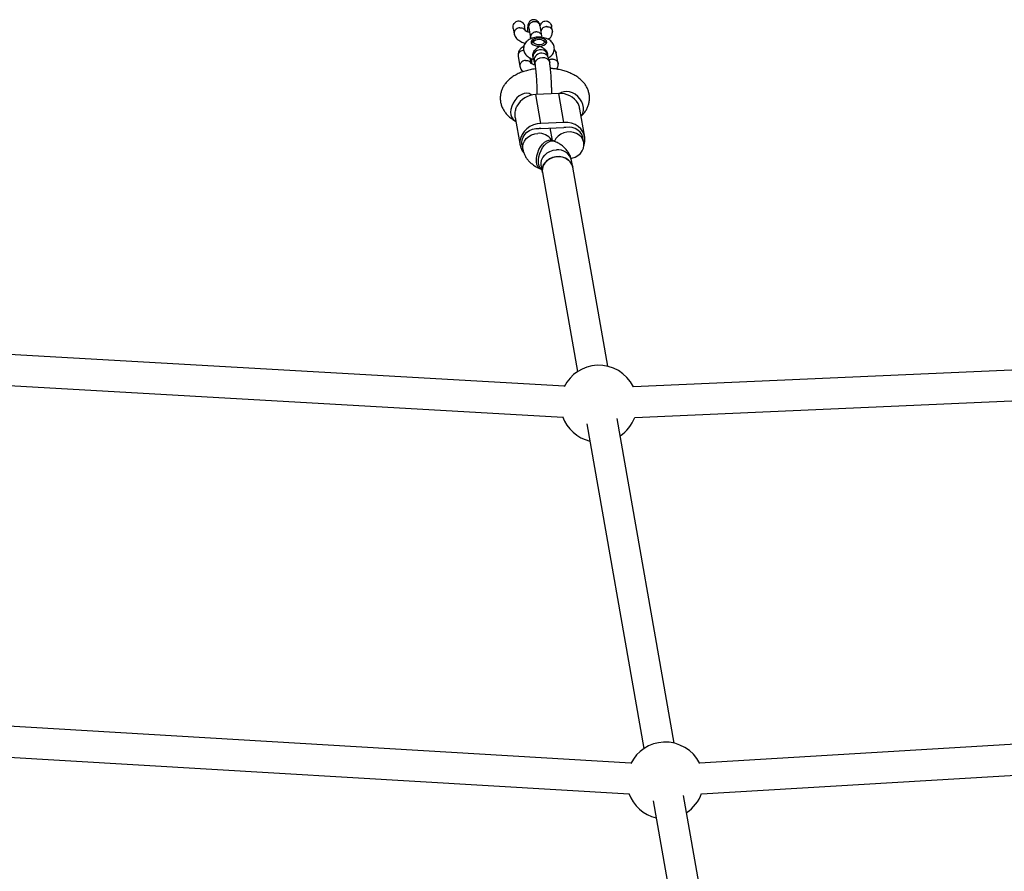
# Model space of a CAD drawing. Units: millimetres. Extents: x -4534 to 4839, y -3372 to 4999.
# Drawn here: x -71 to 441, y 3057 to 3500 of the extents above; entities that cross this region are included whole.
import ezdxf

# ---------------------------------------------------------------- set-up
doc = ezdxf.new("R2010")
doc.units = ezdxf.units.MM
doc.layers.add('Toestel 2D', color=7, linetype='Continuous', lineweight=20)

# ---------------------------------------------------------------- blocks, each defined once
blk = doc.blocks.new('BG-8418-RB')
at = {"layer": 'Toestel 2D', "linetype": 'Continuous', "lineweight": 25}
for p, q in [((192.11, 3493.82), (191.74, 3495.94)), ((193.85, 3495.33), (194.77, 3490.08)), ((200.68, 3491.12), (199.75, 3496.41)), ((206.16, 3493.78), (205.78, 3495.94)), ((185.83, 3494.95), (186.32, 3492.17)), ((194.76, 3490.12), (194.83, 3489.57)), ((200.78, 3490.36), (200.65, 3491.29)), ((196.87, 3488.78), (196.05, 3488.21)), ((202.33, 3488.21), (201.51, 3488.78)), ((188.35, 3480.62), (189.3, 3475.22)), ((196, 3480.41), (196.09, 3479.9)), ((203.7, 3481.24), (203.61, 3481.75)), ((208.14, 3482.47), (207.16, 3484.16)), ((209.15, 3476.84), (208.2, 3482.24)), ((195.1, 3476.89), (194.62, 3479.6)), ((195.34, 3479.31), (195.34, 3476.68)), ((195.54, 3460.34), (194.68, 3460.85)), ((209.56, 3461.13), (197.6, 3460.6)), ((200.24, 3445.66), (197.6, 3460.6)), ((212.19, 3446.18), (209.56, 3461.13)), ((223.02, 3438.57), (220.47, 3453.07)), ((186.5, 3447.1), (187.21, 3446.68)), ((186.85, 3448.71), (189.4, 3434.22)), ((212.19, 3446.18), (200.24, 3445.66)), ((200.24, 3443.06), (212.19, 3443.59)), ((206.24, 3436.75), (205.09, 3443.27)), ((190.37, 3434.65), (190.81, 3432.15)), ((207.08, 3436.4), (206.03, 3436.85)), ((222.5, 3435.64), (222.06, 3438.14)), ((200.35, 3423.56), (200.97, 3420.06)), ((216.73, 3422.84), (216.11, 3426.34)), ((199.84, 3422.09), (200.68, 3421.74)), ((200.97, 3420.06), (219.22, 3316.56)), ((234.98, 3319.34), (216.73, 3422.84)), ((212.44, 3308.93), (-290.48, 3337.63)), ((836.6, 3334.63), (248.24, 3308.7)), ((-291.4, 3321.66), (211.52, 3292.95)), ((248.95, 3292.71), (837.31, 3318.64)), ((269.52, 3123.39), (239.77, 3292.16)), ((224.01, 3289.38), (253.77, 3120.61)), ((247, 3113.02), (-307.38, 3145.86)), ((796.97, 3143.81), (282.65, 3113.03)), ((-308.32, 3129.89), (246.06, 3097.05)), ((283.6, 3097.06), (797.92, 3127.84)), ((298.61, 2958.39), (274.32, 3096.21)), ((258.56, 3093.43), (282.86, 2955.61))]:
    blk.add_line(p, q, dxfattribs=at)
at = {"layer": 'Toestel 2D', "linetype": 'Continuous', "lineweight": 25, "flags": 128}
for points in [[(199.55, 3485.84), (200.75, 3485.99), (201.81, 3486.3), (202.64, 3486.76), (203.16, 3487.32), (203.32, 3487.93), (203.12, 3488.54), (202.58, 3489.09), (201.73, 3489.53), (200.65, 3489.84), (199.44, 3489.97), (198.22, 3489.91), (197.08, 3489.68), (196.12, 3489.29), (195.44, 3488.77), (195.09, 3488.18), (195.11, 3487.57), (195.49, 3486.98), (196.2, 3486.48), (197.17, 3486.1), (198.32, 3485.88), (199.55, 3485.84)], [(195.35, 3487.14), (195.56, 3487.72), (196.05, 3488.21)], [(196.86, 3487.15), (196.43, 3487.62), (196.37, 3488.15), (196.69, 3488.64), (197.35, 3489.05), (198.26, 3489.31), (199.3, 3489.38), (200.32, 3489.27), (201.18, 3488.98), (201.78, 3488.55), (202.03, 3488.04), (201.9, 3487.52), (201.39, 3487.06), (200.6, 3486.73), (199.61, 3486.55), (198.56, 3486.57), (197.6, 3486.78), (196.86, 3487.15)], [(197.14, 3476.02), (197.1, 3476.5), (197.29, 3477.53), (197.84, 3478.48), (198.69, 3479.25), (199.76, 3479.76), (200.95, 3479.98), (202.14, 3479.87), (203.21, 3479.45), (204.06, 3478.75), (204.61, 3477.85), (204.76, 3477.32)], [(202.61, 3483.06), (203.32, 3482.24), (203.69, 3481.27)], [(194.68, 3460.85), (194.03, 3461.15), (192.86, 3461.36), (191.58, 3461.23), (190.26, 3460.75), (188.95, 3459.96), (187.72, 3458.89), (186.62, 3457.59), (185.71, 3456.12), (185.03, 3454.55), (184.61, 3452.95), (184.47, 3451.4)], [(221.11, 3449.44), (221.39, 3449.79), (222.02, 3450.96), (222.34, 3452.33), (222.34, 3453.83), (222.02, 3455.39), (221.39, 3456.93), (220.48, 3458.38), (219.34, 3459.68), (218.01, 3460.77), (216.57, 3461.58), (215.07, 3462.1), (213.59, 3462.28), (212.2, 3462.13), (210.96, 3461.64), (210.21, 3461.11)], [(200.24, 3445.66), (198.22, 3445.41), (196.28, 3444.84), (194.47, 3443.98), (192.86, 3442.85), (191.49, 3441.49), (190.43, 3439.95), (189.7, 3438.27), (189.33, 3436.53), (189.33, 3434.77), (189.7, 3433.06), (190.43, 3431.45), (191.25, 3430.29)], [(222.57, 3434.05), (222.73, 3434.52), (223.1, 3436.26), (223.1, 3438.02), (222.73, 3439.73), (222, 3441.34), (220.94, 3442.78), (219.57, 3444.02), (217.96, 3445.01), (216.15, 3445.72), (214.2, 3446.11), (212.19, 3446.18)], [(190.37, 3434.65), (190.28, 3435.69), (190.45, 3437.16), (190.98, 3438.57), (191.83, 3439.88), (192.97, 3441.01), (194.35, 3441.92), (195.9, 3442.56), (197.56, 3442.92), (199.24, 3442.96)], [(190.81, 3432.14), (190.73, 3433.56), (191.01, 3435.05), (191.65, 3436.47), (192.61, 3437.76), (193.86, 3438.84), (195.34, 3439.68), (196.97, 3440.23), (198.69, 3440.47)], [(215.81, 3427.46), (216.34, 3427.57), (217.97, 3428.12), (219.45, 3428.95), (220.7, 3430.04), (221.66, 3431.32), (222.3, 3432.74), (222.58, 3434.23), (222.49, 3435.72), (222.03, 3437.15), (221.22, 3438.43), (220.1, 3439.53), (218.73, 3440.37), (217.17, 3440.93), (215.48, 3441.18), (213.76, 3441.11), (212.08, 3440.71), (210.51, 3440.01), (209.14, 3439.04), (208.03, 3437.85), (207.22, 3436.49), (207.16, 3436.36)], [(222.06, 3438.14), (221.97, 3438.55), (221.45, 3439.92), (220.59, 3441.14), (219.45, 3442.17), (218.08, 3442.96), (216.53, 3443.47), (214.87, 3443.68), (213.19, 3443.58)], [(199.84, 3422.09), (199.2, 3422.48), (198.53, 3423.27), (198.06, 3424.35), (197.83, 3425.67), (197.83, 3427.17), (198.06, 3428.77), (198.53, 3430.41), (199.2, 3432.01), (200.05, 3433.48), (201.03, 3434.77), (202.1, 3435.81), (203.21, 3436.55), (204.31, 3436.96), (205.34, 3437.02), (206.03, 3436.85)], [(200.67, 3421.75), (200.26, 3422.04), (199.58, 3422.83), (199.12, 3423.91), (198.88, 3425.23), (198.88, 3426.73), (199.12, 3428.33), (199.58, 3429.97), (200.26, 3431.56), (201.1, 3433.04), (202.08, 3434.33), (203.15, 3435.37), (204.26, 3436.11), (205.36, 3436.52), (206.39, 3436.58), (207.08, 3436.4)], [(200.35, 3423.56), (200.27, 3424.98), (200.55, 3426.47), (201.19, 3427.89), (202.16, 3429.17), (203.41, 3430.26), (204.89, 3431.09), (206.52, 3431.64), (208.23, 3431.88)], [(200.97, 3420.06), (200.88, 3421.1), (201.07, 3422.6), (201.62, 3424.04), (202.51, 3425.36), (203.69, 3426.5), (205.12, 3427.41), (206.72, 3428.03), (208.42, 3428.35), (210.14, 3428.35), (211.8, 3428.02), (213.32, 3427.38), (214.63, 3426.47), (215.68, 3425.32), (216.4, 3424), (216.73, 3422.84)], [(216.73, 3422.84), (216.71, 3422.92), (216.25, 3424.34), (215.45, 3425.63), (214.33, 3426.72), (212.96, 3427.57), (211.39, 3428.13), (209.71, 3428.38), (207.99, 3428.3), (206.3, 3427.9), (204.74, 3427.21), (203.37, 3426.24), (202.25, 3425.05), (201.45, 3423.69), (200.99, 3422.23), (200.89, 3420.73), (200.97, 3420.06)]]:
    blk.add_lwpolyline(points, dxfattribs=at)
at = {"layer": 'Toestel 2D', "linetype": 'Continuous', "lineweight": 25}
for centre, radius, start, end in [((201.47, 3486.87), 1.59, 9.7381, 57.1839), ((200.05, 3480.04), 3.96, 49.6253, 182.0069), ((200.52, 3478.33), 3.86, 30.7043, 210.3277), ((197.88, 3448.86), 11.74, 91.3598, 150.6687), ((210.42, 3450.55), 10.61, 31.0265, 94.6538), ((189.23, 3451.02), 4.78, 175.4316, 235.1797), ((199.3, 3432.72), 7.78, 34.5366, 94.5505), ((200.65, 3433.83), 9.24, 92.5288, 98.7366), ((212.59, 3434.48), 9.11, 86.2662, 92.5337), ((209.09, 3424.73), 7.2, 12.9173, 96.8626), ((230.28, 3299.9), 20, 92.5238, 153.8015), ((230.28, 3299.9), 20, 26.102, 92.5238), ((230.28, 3299.9), 20, 199.6656, 256.4208), ((230.28, 3299.9), 20, 303.5772, 338.9456), ((264.83, 3103.95), 20, 92.5238, 153.7284), ((264.83, 3103.95), 20, 26.2919, 92.5238), ((264.83, 3103.95), 20, 199.4919, 256.4208), ((264.83, 3103.95), 20, 303.5772, 340.5573)]:
    blk.add_arc(centre, radius, start, end, dxfattribs=at)
for points, knots in [([(185.84, 3494.96), (185.83, 3494.98), (185.68, 3495.42), (185.79, 3496.38), (186.2, 3497.54), (186.96, 3498.38), (187.84, 3498.85), (188.78, 3498.96), (189.67, 3498.75), (190.49, 3498.27), (191.18, 3497.48), (191.61, 3496.66), (191.69, 3496.11), (191.71, 3495.94)], [0, 0, 0, 0, 0.006952, 0.138798, 0.269691, 0.368348, 0.467393, 0.556608, 0.642574, 0.733252, 0.834525, 0.949787, 1, 1, 1, 1]), ([(189.26, 3495.34), (189.25, 3495.34), (188.9, 3495.32), (188.22, 3495.16), (187.33, 3494.67), (186.67, 3493.95), (186.35, 3493.25), (186.27, 3492.66), (186.29, 3492.24), (186.37, 3491.97), (186.4, 3491.83)], [0, 0, 0, 0, 0.007254, 0.188902, 0.370549, 0.552173, 0.733763, 0.823563, 0.913356, 1, 1, 1, 1]), ([(189.26, 3495.34), (189.27, 3495.34), (189.62, 3495.36), (190.31, 3495.3), (191.18, 3494.91), (191.79, 3494.38), (191.95, 3493.96), (192.01, 3493.81)], [0, 0, 0, 0, 0.0110867, 0.288709, 0.5663318, 0.8439377, 1, 1, 1, 1]), ([(199.75, 3496.4), (199.65, 3496.8), (199.46, 3497.53), (198.97, 3498.36), (198.43, 3498.93), (197.84, 3499.29), (197.24, 3499.49), (196.54, 3499.59), (195.69, 3499.5), (194.84, 3499.09), (194.2, 3498.52), (193.81, 3497.92), (193.43, 3496.93), (193.29, 3495.72), (193.24, 3494.44), (193.23, 3493.65), (193.23, 3493.24)], [0, 0, 0, 0, 0.0894283, 0.1679057, 0.2315745, 0.2792271, 0.3156882, 0.3489787, 0.4136287, 0.4743377, 0.5239532, 0.5881631, 0.6673185, 0.8272585, 0.9100021, 1, 1, 1, 1]), ([(199.71, 3496.4), (199.68, 3496.57), (199.61, 3497.04), (199.13, 3497.69), (198.37, 3498.25), (197.57, 3498.49), (196.91, 3498.54), (196.41, 3498.5), (195.76, 3498.34), (195, 3497.98), (194.29, 3497.3), (193.89, 3496.52), (193.81, 3495.98), (193.81, 3495.75), (193.81, 3495.74)], [0, 0, 0, 0, 0.065692, 0.178575, 0.291445, 0.404293, 0.460099, 0.5159, 0.571702, 0.68452, 0.797351, 0.910225, 0.995492, 1, 1, 1, 1]), ([(193.87, 3495.33), (193.84, 3495.46), (193.81, 3495.59), (193.81, 3495.73), (193.81, 3495.74)], [0, 0, 0, 0, 0.91306, 1, 1, 1, 1]), ([(199.83, 3495.94), (199.83, 3495.98), (199.84, 3496.45), (200.13, 3497.31), (200.85, 3498.28), (201.8, 3498.83), (202.75, 3498.96), (203.65, 3498.78), (204.48, 3498.31), (205.18, 3497.55), (205.64, 3496.72), (205.71, 3496.13), (205.73, 3495.93)], [0, 0, 0, 0, 0.015421, 0.153663, 0.287918, 0.402688, 0.502371, 0.597548, 0.697409, 0.808634, 0.935221, 1, 1, 1, 1]), ([(203.19, 3495.96), (203.18, 3495.96), (203.15, 3495.95), (203.09, 3495.95), (202.88, 3495.94), (202.35, 3495.86), (201.57, 3495.56), (200.82, 3494.95), (200.34, 3494.25), (200.27, 3493.76), (200.25, 3493.56)], [0, 0, 0, 0, 0.009216, 0.016191, 0.044096, 0.156067, 0.382351, 0.613116, 0.843843, 1, 1, 1, 1]), ([(203.19, 3495.96), (203.21, 3495.96), (203.23, 3495.96), (203.29, 3495.96), (203.51, 3495.95), (204.03, 3495.9), (204.82, 3495.64), (205.57, 3495.07), (206.09, 3494.31), (206.15, 3493.74), (206.19, 3493.45)], [0, 0, 0, 0, 0.008614, 0.015134, 0.041217, 0.145878, 0.35739, 0.57307, 0.788713, 1, 1, 1, 1]), ([(186.37, 3491.93), (186.7, 3491.21), (187.27, 3489.94), (189.21, 3488.44), (190.78, 3487.64), (191.86, 3487.42), (192.09, 3487.38)], [0, 0, 0, 0, 0.352346, 0.619098, 0.918363, 1, 1, 1, 1]), ([(204.05, 3479.77), (204.32, 3479.92), (204.97, 3480.27), (205.81, 3481.03), (206.54, 3482.01), (207.02, 3483.11), (207.24, 3484.32), (207.14, 3485.54), (206.76, 3486.68), (206.14, 3487.68), (205.34, 3488.53), (204.34, 3489.25), (203.13, 3489.83), (201.73, 3490.25), (200.19, 3490.48), (198.6, 3490.51), (197.02, 3490.33), (195.46, 3489.92), (194.1, 3489.29), (192.98, 3488.48), (192.14, 3487.55), (191.54, 3486.5), (191.2, 3485.32), (191.16, 3484.07), (191.44, 3482.86), (191.97, 3481.81), (192.7, 3480.9), (193.62, 3480.13), (194.75, 3479.51), (195.65, 3479.13), (196.2, 3479.02), (196.27, 3479)], [0, 0, 0, 0, 0.025949, 0.061734, 0.095525, 0.128403, 0.160967, 0.195773, 0.228644, 0.260618, 0.29302, 0.327216, 0.36443, 0.404652, 0.445601, 0.486326, 0.52748, 0.56992, 0.615042, 0.652186, 0.686704, 0.719898, 0.752547, 0.788423, 0.82201, 0.85418, 0.886253, 0.919569, 0.955479, 0.99465, 1, 1, 1, 1]), ([(194.26, 3492.98), (194.16, 3493), (193.81, 3493.06), (193.32, 3493.2), (192.88, 3493.36), (192.6, 3493.49), (192.41, 3493.58), (192.24, 3493.67), (192.12, 3493.75), (192.06, 3493.77), (192.06, 3493.81), (192.06, 3493.83)], [0, 0, 0, 0, 0.061555, 0.213325, 0.34211, 0.409631, 0.50294, 0.620317, 0.758645, 0.914549, 1, 1, 1, 1]), ([(200.65, 3491.09), (200.62, 3491.27), (200.55, 3491.74), (200.07, 3492.39), (199.31, 3492.92), (198.52, 3493.15), (197.85, 3493.2), (197.35, 3493.16), (196.7, 3493.01), (195.94, 3492.66), (195.22, 3492), (194.82, 3491.26), (194.73, 3490.75), (194.73, 3490.52), (194.73, 3490.51)], [0, 0, 0, 0, 0.0739457, 0.1858318, 0.2977041, 0.4095551, 0.4648682, 0.5201767, 0.5754851, 0.6873068, 0.7991415, 0.9110177, 0.9955317, 1, 1, 1, 1]), ([(194.79, 3490.13), (194.76, 3490.24), (194.73, 3490.37), (194.73, 3490.5), (194.73, 3490.51)], [0, 0, 0, 0, 0.911992, 1, 1, 1, 1]), ([(204.07, 3489.33), (204.41, 3489.59), (205.24, 3490.21), (206.05, 3491.74), (206.14, 3492.91), (206.19, 3493.55)], [0, 0, 0, 0, 0.2442743, 0.5883258, 1, 1, 1, 1]), ([(191.41, 3485.89), (190.71, 3485.38), (189.52, 3484.53), (188.45, 3482.66), (188.37, 3481.48), (188.33, 3480.84)], [0, 0, 0, 0, 0.392471, 0.669055, 1, 1, 1, 1]), ([(196.01, 3480.42), (196, 3480.45), (195.95, 3480.58), (195.95, 3481.1), (196.06, 3481.94), (196.54, 3483.01), (197.27, 3484.03), (198.23, 3484.96), (199.02, 3485.52), (199.46, 3485.79), (199.55, 3485.84), (199.55, 3485.84)], [0, 0, 0, 0, 0.016083, 0.078381, 0.233661, 0.388683, 0.550305, 0.731514, 0.942245, 0.99833, 1, 1, 1, 1]), ([(199.55, 3485.84), (199.56, 3485.84), (199.71, 3485.77), (200.28, 3485.52), (201.3, 3484.96), (202.15, 3484.26), (202.79, 3483.54), (203.24, 3482.88), (203.58, 3482.15), (203.59, 3481.79), (203.59, 3481.75)], [0, 0, 0, 0, 0.00198, 0.098331, 0.345823, 0.59463, 0.617892, 0.803219, 0.98161, 1, 1, 1, 1]), ([(191.32, 3483.64), (191.31, 3483.64), (190.96, 3483.63), (190.27, 3483.5), (189.38, 3483.03), (188.71, 3482.35), (188.4, 3481.65), (188.32, 3481.07), (188.32, 3480.76), (188.36, 3480.61), (188.36, 3480.59)], [0, 0, 0, 0, 0.007856, 0.20457, 0.401282, 0.59797, 0.79462, 0.891869, 0.989109, 1, 1, 1, 1]), ([(196.09, 3479.9), (196.16, 3479.53), (196.31, 3478.72), (196.64, 3477.48), (196.97, 3476.8), (197.15, 3476.43)], [0, 0, 0, 0, 0.269185, 0.601176, 1, 1, 1, 1]), ([(203.84, 3480.38), (203.85, 3480.35), (203.9, 3480.29), (203.77, 3480.89), (203.7, 3481.24)], [0, 0, 0, 0, 0.412181, 1, 1, 1, 1]), ([(204.76, 3477.32), (204.67, 3477.8), (204.46, 3478.95), (204.06, 3479.81), (203.84, 3480.31)], [0, 0, 0, 0, 0.422146, 1, 1, 1, 1]), ([(207.1, 3483.8), (207.11, 3483.79), (207.42, 3483.66), (207.83, 3483.17), (208.14, 3482.6), (208.19, 3482.26), (208.19, 3482.21)], [0, 0, 0, 0, 0.025758, 0.470441, 0.915039, 1, 1, 1, 1]), ([(192.25, 3478.41), (192.23, 3478.41), (191.89, 3478.38), (191.2, 3478.23), (190.32, 3477.73), (189.65, 3477.02), (189.34, 3476.31), (189.26, 3475.73), (189.27, 3475.3), (189.35, 3475.03), (189.39, 3474.9)], [0, 0, 0, 0, 0.007254, 0.188902, 0.370549, 0.552173, 0.733763, 0.823563, 0.913356, 1, 1, 1, 1]), ([(189.36, 3474.99), (189.64, 3474.25), (189.98, 3473.35), (190.86, 3472.67), (191.02, 3472.55)], [0, 0, 0, 0, 0.825257, 1, 1, 1, 1]), ([(192.25, 3478.41), (192.26, 3478.41), (192.61, 3478.43), (193.29, 3478.36), (194.16, 3477.97), (194.77, 3477.45), (194.94, 3477.03), (195, 3476.87)], [0, 0, 0, 0, 0.011087, 0.288709, 0.566332, 0.843938, 1, 1, 1, 1]), ([(194.97, 3479.45), (194.97, 3479.44), (194.82, 3479.22), (194.8, 3478.96), (194.78, 3478.72)], [0, 0, 0, 0, 0.045135, 1, 1, 1, 1]), ([(197.1, 3476.07), (197.04, 3476.08), (196.75, 3476.13), (196.31, 3476.27), (195.87, 3476.43), (195.59, 3476.55), (195.4, 3476.65), (195.23, 3476.74), (195.1, 3476.82), (195.05, 3476.84), (195.04, 3476.88), (195.04, 3476.89)], [0, 0, 0, 0, 0.031801, 0.188383, 0.321252, 0.390914, 0.487181, 0.608279, 0.750993, 0.91184, 1, 1, 1, 1]), ([(195.24, 3479.35), (195.24, 3479.3), (195.23, 3479.14), (195.22, 3479.01), (195.21, 3478.93), (195.22, 3478.94), (195.22, 3478.94)], [0, 0, 0, 0, 0.192201, 0.59426, 0.963097, 1, 1, 1, 1]), ([(197.08, 3476.51), (197.06, 3476.54), (196.99, 3476.65), (197.08, 3476.29), (197.14, 3476.02)], [0, 0, 0, 0, 0.265257, 1, 1, 1, 1]), ([(197.14, 3476.02), (197.19, 3475.7), (197.3, 3475.02), (197.47, 3473.58), (197.65, 3471.77), (197.81, 3469.6), (197.95, 3467.19), (198.06, 3464.7), (198.12, 3462.45), (198.13, 3461.17), (198.13, 3460.62)], [0, 0, 0, 0, 0.105658, 0.221663, 0.347121, 0.480282, 0.618553, 0.758709, 0.897294, 1, 1, 1, 1]), ([(206.18, 3479.02), (206.16, 3479.02), (206.14, 3479.02), (206.08, 3479.02), (205.86, 3479), (205.34, 3478.92), (204.8, 3478.76), (204.53, 3478.54), (204.5, 3478.52)], [0, 0, 0, 0, 0.022489, 0.039509, 0.107604, 0.380835, 0.933015, 1, 1, 1, 1]), ([(205.86, 3460.96), (205.85, 3461.55), (205.85, 3462.88), (205.78, 3465), (205.7, 3466.96), (205.61, 3468.71), (205.49, 3470.6), (205.31, 3472.87), (205.06, 3475.36), (204.86, 3476.64), (204.76, 3477.32)], [0, 0, 0, 0, 0.104798, 0.237772, 0.342012, 0.419477, 0.519475, 0.653005, 0.816004, 1, 1, 1, 1]), ([(206.18, 3479.02), (206.19, 3479.02), (206.21, 3479.02), (206.28, 3479.02), (206.49, 3479.02), (207.02, 3478.97), (207.8, 3478.71), (208.56, 3478.14), (209.07, 3477.38), (209.14, 3476.8), (209.17, 3476.52)], [0, 0, 0, 0, 0.0086142, 0.0151338, 0.0412174, 0.1458779, 0.3573896, 0.5730697, 0.7887128, 1, 1, 1, 1]), ([(208.37, 3473.82), (208.56, 3474.11), (209.12, 3474.99), (209.15, 3475.97), (209.17, 3476.62)], [0, 0, 0, 0, 0.332513, 1, 1, 1, 1]), ([(197.42, 3473.99), (196.89, 3473.92), (195.47, 3473.75), (193.25, 3473.25), (190.76, 3472.51), (188.37, 3471.54), (186.22, 3470.38), (184.34, 3469.06), (182.78, 3467.65), (181.49, 3466.12), (180.46, 3464.48), (179.71, 3462.76), (179.21, 3460.92), (179.02, 3459), (179.15, 3457.06), (179.59, 3455.2), (180.29, 3453.44), (181.26, 3451.81), (182.47, 3450.28), (183.93, 3448.88), (185.3, 3447.84), (186.21, 3447.28), (186.5, 3447.1)], [0, 0, 0, 0, 0.035322, 0.094443, 0.154566, 0.21603, 0.278972, 0.335099, 0.388495, 0.43915, 0.487622, 0.534567, 0.580576, 0.630152, 0.678366, 0.72572, 0.772839, 0.82049, 0.869477, 0.920606, 0.974525, 1, 1, 1, 1]), ([(221.11, 3449.43), (221.33, 3449.63), (222.04, 3450.28), (223.05, 3451.52), (224.08, 3453.15), (224.83, 3454.88), (225.32, 3456.72), (225.51, 3458.64), (225.37, 3460.58), (224.93, 3462.44), (224.22, 3464.19), (223.26, 3465.83), (222.04, 3467.35), (220.58, 3468.75), (218.87, 3470.04), (216.89, 3471.19), (214.68, 3472.19), (212.28, 3473.01), (209.74, 3473.62), (207.36, 3474.03), (205.82, 3474.15), (205.16, 3474.2)], [0, 0, 0, 0, 0.023917, 0.077471, 0.12868, 0.178285, 0.226908, 0.279288, 0.330236, 0.380282, 0.430088, 0.480466, 0.532267, 0.586341, 0.64337, 0.703497, 0.765971, 0.829296, 0.892217, 0.954472, 1, 1, 1, 1]), ([(194.68, 3460.85), (194.6, 3460.9), (194.39, 3461.03), (194.28, 3461.14), (194.32, 3461.1), (194.32, 3461.1)], [0, 0, 0, 0, 0.353169, 0.95712, 1, 1, 1, 1]), ([(186.91, 3448.71), (186.83, 3449.23), (186.64, 3450.44), (186.98, 3452.55), (187.45, 3454), (187.65, 3454.61)], [0, 0, 0, 0, 0.3016545, 0.7050622, 1, 1, 1, 1]), ([(220.39, 3453.05), (220.34, 3453.44), (220.21, 3454.42), (219.77, 3455.42), (219.51, 3456.02)], [0, 0, 0, 0, 0.399532, 1, 1, 1, 1]), ([(206.03, 3436.85), (205.93, 3436.89), (205.65, 3437.01), (205.46, 3437.14), (205.48, 3437.12), (205.48, 3437.12)], [0, 0, 0, 0, 0.288939, 0.796139, 1, 1, 1, 1]), ([(216.11, 3426.34), (215.98, 3426.94), (215.71, 3428.12), (214.96, 3429.77), (213.99, 3431.31), (212.78, 3432.71), (211.34, 3434), (209.65, 3435.16), (208.18, 3435.93), (207.29, 3436.31), (207.08, 3436.4)], [0, 0, 0, 0, 0.127805, 0.25496, 0.383297, 0.5151, 0.652749, 0.79827, 0.952189, 1, 1, 1, 1]), ([(190.81, 3432.15), (190.94, 3431.56), (191.21, 3430.38), (191.96, 3428.72), (192.93, 3427.19), (194.14, 3425.78), (195.58, 3424.49), (197.27, 3423.34), (198.73, 3422.57), (199.63, 3422.18), (199.84, 3422.09)], [0, 0, 0, 0, 0.127805, 0.25496, 0.383297, 0.5151, 0.652749, 0.79827, 0.952189, 1, 1, 1, 1])]:
    blk.add_open_spline(points, degree=3, knots=knots, dxfattribs=at)

msp = doc.modelspace()

# ---------------------------------------------------------------- block references
msp.add_blockref('BG-8418-RB', (0, 0))

doc.saveas('drawing.dxf')
